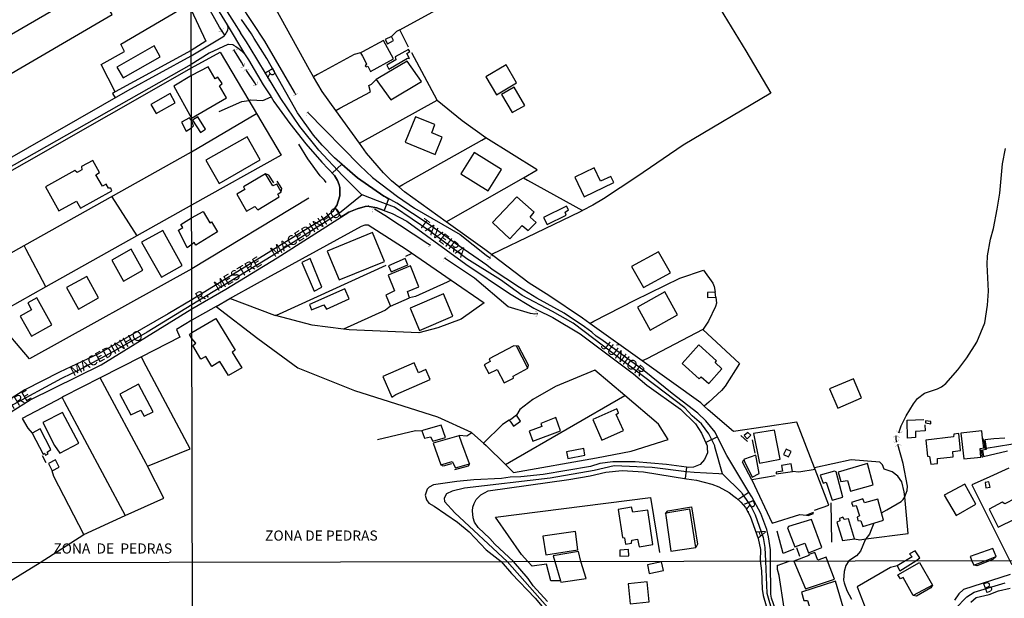
# Model space of a CAD drawing. Units: millimetres. Extents: x -40 to 181006, y 6 to 1671586.
# Drawn here: x 179713 to 179956, y 1669834 to 1669977 of the extents above; entities that cross this region are included whole.
import ezdxf
from ezdxf.enums import TextEntityAlignment as Align

# ---------------------------------------------------------------- set-up
doc = ezdxf.new("R2010")
doc.units = ezdxf.units.MM
doc.header["$LTSCALE"] = 10
doc.header["$MEASUREMENT"] = 0
for name, color, linetype in [('V-BUEIRO', 5, 'Continuous'), ('V-EDIFICACAO', 5, 'Continuous'), ('V-LOTE', 1, 'Continuous'), ('V-NOME_DOS_LOGRADOUROS', 7, 'Continuous'), ('V-QUADRA', 2, 'Continuous'), ('V-REFERENCIA', 40, 'Continuous'), ('V-TALVEGUE', 7, 'Continuous'), ('V-TESTADA', 5, 'Continuous'), ('V-VALETA', 6, 'Continuous')]:
    doc.layers.add(name, color=color, linetype=linetype)
for name, color, linetype, plot in [('V-CRUZAMENTO', 1, 'Continuous', False), ('V-EIXO_DE_LOGRADOURO', 3, 'Continuous', False), ('X-LIMITE_1000', 7, 'Continuous', False)]:
    doc.layers.add(name, color=color, linetype=linetype, plot=plot)
doc.styles.get("Standard").update_dxf_attribs({"font": 'ARIAL.TTF'})

# ---------------------------------------------------------------- blocks, each defined once
blk = doc.blocks.new('305')
at = {"color": 0, "linetype": 'ByBlock', "lineweight": -2, "const_width": 0.05}
blk.add_lwpolyline([(0.73, 0.39, 0.60863), (-0.73, 0.38)], format="xyb", dxfattribs=at)

msp = doc.modelspace()

# ---------------------------------------------------------------- linework, layer by layer
at = {"layer": 'V-CRUZAMENTO'}
for points in [[(179789.87397, 1669938.69106), (179792.22619, 1669940.89934), (179794.89, 1669938.57), (179794.89, 1669938.57), (179796.09, 1669937.52), (179802.61, 1669933.01), (179802.61, 1669933.01), (179802.81, 1669932.87), (179803.76065, 1669932.34971), (179802.67091, 1669929.41846), (179800.86, 1669930.07), (179799, 1669930.46), (179799, 1669930.46), (179798.86, 1669930.48), (179798.76, 1669930.5), (179798.03, 1669930.4), (179796.05, 1669929.87), (179796.05, 1669929.87), (179793.95, 1669929.06), (179793.04, 1669928.48), (179793.04, 1669928.48), (179792.07522, 1669927.86532), (179790.62, 1669930.15), (179790.62, 1669930.15), (179790.97, 1669930.66), (179791.76, 1669933.09), (179791.76, 1669935.13), (179791.54, 1669935.81), (179791.54, 1669935.81), (179791.2, 1669936.88), (179790.43, 1669938.11), (179789.87956, 1669938.69632)], [(179885.26, 1669861.23), (179887.82, 1669859.84), (179889, 1669859), (179889, 1669859), (179889.7, 1669858.5), (179890.02702, 1669858.17927), (179892.73, 1669859.99), (179892.73, 1669859.99), (179887.24, 1669868.97), (179886.03, 1669871.42), (179886.03, 1669871.42), (179884.95474, 1669873.60291), (179882.05394, 1669872.19588), (179882.42, 1669871.41), (179882.44, 1669870.91), (179882.44, 1669870.91), (179882.49, 1669869.63), (179881.77, 1669868.01), (179880.66, 1669866.79), (179879.08, 1669866.09), (179877.8, 1669866.05), (179877.29, 1669866.12), (179876.95905, 1669863.32681), (179877.32, 1669863.27), (179879.76, 1669862.89), (179883.54, 1669861.94)]]:
    msp.add_lwpolyline(points, close=True, dxfattribs=at)
at = {"layer": 'V-EDIFICACAO'}
for points in [[(179699.53, 1669972.32), (179690.57, 1669967.04), (179697.27, 1669955.53), (179735.57, 1669977.84), (179731.26, 1669984.91), (179702.37, 1669968.08), (179699.53, 1669972.32)], [(179796.85, 1669968.33), (179797.31, 1669967.49), (179798.34, 1669965.61), (179798.01, 1669965.13), (179798.23, 1669964.89), (179798.64, 1669965.03), (179799.34, 1669963.78), (179804.95, 1669966.89), (179802.49, 1669971.37), (179797.31, 1669968.58), (179796.85, 1669968.33)], [(179802.95, 1669971.62), (179803.49, 1669970.61), (179804.99, 1669971.42), (179804.52, 1669972.35), (179802.95, 1669971.62)], [(179736.69, 1669964.83), (179738.28, 1669962.16), (179747.41, 1669967.33), (179745.86, 1669970.07), (179736.69, 1669964.83)], [(179805.36, 1669967.35), (179805.56, 1669966.6), (179803.3, 1669965.34), (179803.86, 1669964.29), (179808.41, 1669967.01), (179808.91, 1669966.96), (179808.24, 1669968.2), (179809, 1669968.7), (179808.72, 1669969.14), (179805.36, 1669967.35)], [(179800.69, 1669961.78), (179801.52, 1669960.63), (179804.33, 1669956.74), (179811.9, 1669961.28), (179808.36, 1669966.29), (179801.52, 1669962.27), (179800.69, 1669961.78)], [(179755.1, 1669952.26), (179763.74, 1669957.21), (179762.01, 1669960.17), (179762.7, 1669960.76), (179761.65, 1669962.34), (179760.94, 1669961.97), (179759.21, 1669964.92), (179755.08, 1669962.79), (179750.78, 1669960.16), (179755.1, 1669952.26)], [(179827.74, 1669962.44), (179830.4, 1669957.98), (179835.36, 1669960.93), (179832.76, 1669965.35), (179827.74, 1669962.44)], [(179745.11, 1669955.6), (179746.38, 1669953.4), (179751.05, 1669956.05), (179749.85, 1669958.28), (179745.11, 1669955.6)], [(179834.78, 1669959.84), (179831.66, 1669958.1), (179834.31, 1669953.59), (179837.41, 1669955.36), (179834.78, 1669959.84)], [(179755.1, 1669949.86), (179755.65, 1669950.34), (179755.1, 1669951.69), (179754.63, 1669952.31), (179752.62, 1669951.25), (179753.79, 1669949.05), (179755.1, 1669949.86)], [(179756.7, 1669952.6), (179755.39, 1669951.76), (179757.3, 1669948.68), (179758.58, 1669949.51), (179756.7, 1669952.6)], [(179810.38, 1669952.59), (179807.86, 1669946.28), (179815.26, 1669943.26), (179817.02, 1669947.57), (179814.47, 1669948.59), (179815.17, 1669950.67), (179810.38, 1669952.59)], [(179758.68, 1669941.87), (179761.97, 1669936.1), (179772.1, 1669941.91), (179768.83, 1669947.65), (179758.68, 1669941.87)], [(179824.92, 1669943.74), (179821.64, 1669938.51), (179828.34, 1669934.31), (179831.65, 1669939.56), (179824.92, 1669943.74)], [(179726.32, 1669939.3), (179719.07, 1669935.29), (179722.4, 1669929.37), (179726.75, 1669931.78), (179727.73, 1669930), (179735.48, 1669934.27), (179735.19, 1669935), (179734.64, 1669934.94), (179734.04, 1669935.95), (179733.14, 1669935.49), (179731.5, 1669938.21), (179732.38, 1669938.85), (179730.72, 1669941.78), (179727.99, 1669940.29), (179728.05, 1669939.45), (179726.92, 1669938.85), (179726.32, 1669939.3)], [(179849.71, 1669937.66), (179852.02, 1669932.81), (179859.34, 1669936.37), (179858.6, 1669937.84), (179856.08, 1669936.66), (179854.5, 1669939.97), (179849.71, 1669937.66)], [(179767.93, 1669935.32), (179768.31, 1669934.64), (179766.27, 1669933.44), (179768.73, 1669929.27), (179770.77, 1669930.46), (179771.49, 1669929.61), (179776.8, 1669932.82), (179776.42, 1669933.48), (179777.26, 1669934.04), (179776.15, 1669935.93), (179775.19, 1669935.54), (179773.37, 1669938.52), (179767.93, 1669935.32)], [(179829.4, 1669926.52), (179833.68, 1669922.45), (179836.78, 1669925.77), (179838.26, 1669924.5), (179840.18, 1669926.47), (179838.7, 1669927.8), (179839.71, 1669929), (179835.41, 1669932.85), (179829.4, 1669926.52)], [(179755.14, 1669927.61), (179757.96, 1669929.21), (179759.63, 1669926.37), (179760.04, 1669926.63), (179761.51, 1669924.16), (179756.21, 1669920.9), (179755.77, 1669921.52), (179755.16, 1669921.06), (179754.03, 1669920.24), (179751.9, 1669924.57), (179752.97, 1669925.23), (179752.49, 1669925.96), (179755.14, 1669927.61)], [(179842.03, 1669927.71), (179842.91, 1669926.03), (179847.6, 1669928.33), (179847.36, 1669929.07), (179848.2, 1669929.59), (179847.7, 1669930.5), (179842.03, 1669927.71)], [(179742.81, 1669921.62), (179747.72, 1669912.99), (179752.8, 1669915.88), (179748.08, 1669924.49), (179742.81, 1669921.62)], [(179788.62, 1669919.4), (179791.54, 1669912.31), (179802.73, 1669916.9), (179799.82, 1669924.02), (179788.62, 1669919.4)], [(179740.22, 1669919.95), (179735.41, 1669917.22), (179738.31, 1669912.01), (179743.14, 1669914.7), (179740.22, 1669919.95)], [(179784.38, 1669917.57), (179782.35, 1669916.66), (179785.37, 1669909.57), (179787.33, 1669910.5), (179784.38, 1669917.57)], [(179803.76, 1669915.76), (179804.39, 1669914.34), (179808.53, 1669916.06), (179807.86, 1669917.61), (179803.76, 1669915.76)], [(179863.78, 1669915.63), (179866.71, 1669910.46), (179873.33, 1669914.06), (179870.42, 1669919.28), (179863.78, 1669915.63)], [(179803.68, 1669913.47), (179805.25, 1669909.62), (179803.12, 1669908.53), (179804.28, 1669905.85), (179808.94, 1669907.94), (179808.48, 1669909.46), (179811.22, 1669910.63), (179809.17, 1669915.77), (179803.68, 1669913.47)], [(179724.26, 1669910.43), (179727.18, 1669905.12), (179732.17, 1669907.89), (179729.31, 1669913.2), (179724.26, 1669910.43)], [(179784.21, 1669906.22), (179784.75, 1669904.98), (179787.75, 1669906.19), (179788.43, 1669905.13), (179794.06, 1669907.69), (179792.93, 1669910.15), (179784.21, 1669906.22)], [(179716.92, 1669907.91), (179714.74, 1669906.71), (179715.62, 1669904.92), (179712.82, 1669903.34), (179715.59, 1669898.44), (179720.64, 1669901.26), (179716.92, 1669907.91)], [(179809.1, 1669905.32), (179811.39, 1669899.84), (179819.67, 1669903.39), (179817.31, 1669908.87), (179809.1, 1669905.32)], [(179865.19, 1669905.62), (179868.32, 1669899.92), (179875.08, 1669903.73), (179871.95, 1669909.38), (179865.19, 1669905.62)], [(179882.51, 1669909.23), (179882.53, 1669907.96), (179884.52, 1669908.03), (179884.39, 1669909.29), (179882.51, 1669909.23)], [(179755.2, 1669899.37), (179761.09, 1669902.8), (179765.89, 1669894.96), (179765.19, 1669894.52), (179767.56, 1669890.64), (179764.26, 1669888.75), (179762.09, 1669892.19), (179760.13, 1669891), (179758.65, 1669893.39), (179757.43, 1669892.76), (179755.43, 1669896.18), (179756.2, 1669896.75), (179755.2, 1669897.85), (179754.66, 1669898.87), (179755.2, 1669899.37)], [(179834.73, 1669896.07), (179834.56, 1669895.98), (179828.62, 1669892.87), (179828.84, 1669892.22), (179827.35, 1669891.41), (179828.52, 1669889.22), (179830.59, 1669890.22), (179832.3, 1669886.96), (179834.57, 1669888.11), (179834.51, 1669888.61), (179838.14, 1669890.55), (179835.36, 1669895.98), (179834.73, 1669896.07)], [(179880.34, 1669896.33), (179876.24, 1669891.68), (179880.43, 1669887.94), (179880.95, 1669888.44), (179882.87, 1669886.74), (179886.08, 1669890.4), (179884.39, 1669891.94), (179884.72, 1669892.34), (179880.34, 1669896.33)], [(179802.31, 1669888.52), (179804.55, 1669883.37), (179805.53, 1669884.05), (179814.04, 1669887.72), (179812.96, 1669890.19), (179811.19, 1669889.43), (179810.11, 1669891.85), (179802.31, 1669888.52)], [(179912.63, 1669885.43), (179914.67, 1669880.69), (179920.51, 1669883.21), (179918.55, 1669887.95), (179912.63, 1669885.43)], [(179737.41, 1669884.16), (179740.1, 1669879.02), (179742.6, 1669880.18), (179743.42, 1669878.7), (179745.64, 1669879.8), (179742.07, 1669886.6), (179737.41, 1669884.16)], [(179854.23, 1669877.88), (179856.41, 1669872.79), (179861.73, 1669875.13), (179859.94, 1669879.13), (179860.53, 1669879.51), (179860.14, 1669880.51), (179854.23, 1669877.88)], [(179718.39, 1669877.17), (179721.33, 1669871.44), (179722.65, 1669869.55), (179727.32, 1669872.02), (179723.31, 1669879.65), (179718.39, 1669877.17)], [(179833.58, 1669877.68), (179833.91, 1669877.22), (179834.61, 1669876.25), (179836.3, 1669877.44), (179835.32, 1669878.92), (179833.91, 1669877.92), (179833.58, 1669877.68)], [(179841.39, 1669876.91), (179841.62, 1669876.17), (179838.51, 1669875.04), (179839.4, 1669872.5), (179846.23, 1669875.1), (179845.03, 1669878.37), (179841.39, 1669876.91)], [(179717.73, 1669875.58), (179715.8, 1669874.49), (179718.5, 1669869.34), (179718.85, 1669869.55), (179719.11, 1669869.1), (179719.73, 1669869.42), (179719.48, 1669869.86), (179720.43, 1669870.5), (179717.73, 1669875.58)], [(179811.96, 1669875.12), (179812.23, 1669874.4), (179812.66, 1669873.26), (179814.15, 1669873.64), (179814.7, 1669872.54), (179817.8, 1669873.45), (179816.76, 1669876.49), (179812.4, 1669875.25), (179811.96, 1669875.12)], [(179936.35, 1669877.56), (179936.29, 1669877.03), (179937.65, 1669876.83), (179937.65, 1669877.43), (179936.35, 1669877.56)], [(179821.17, 1669873.9), (179821.11, 1669873.88), (179814.75, 1669872.04), (179816.66, 1669866.69), (179819.5, 1669867.54), (179820.25, 1669865.93), (179823.72, 1669866.97), (179821.85, 1669872.05), (179821.17, 1669873.9)], [(179892.46, 1669874.7), (179891.55, 1669873.94), (179892.29, 1669873.14), (179893.21, 1669873.99), (179892.46, 1669874.7)], [(179893.86, 1669874.39), (179895.32, 1669867.08), (179900.42, 1669868.11), (179899.05, 1669875.23), (179893.86, 1669874.39)], [(179936.43, 1669872.77), (179936.81, 1669868.84), (179937.32, 1669868.72), (179937.61, 1669866.87), (179939.27, 1669867.06), (179939.28, 1669868.26), (179943.13, 1669868.7), (179943.07, 1669869.96), (179944.95, 1669870.23), (179944.51, 1669874.45), (179943.28, 1669874.28), (179943.22, 1669873.61), (179936.43, 1669872.77)], [(179950.43, 1669873.27), (179950.21, 1669875.08), (179945.06, 1669874.53), (179945.77, 1669868.14), (179950.01, 1669868.59), (179949.82, 1669870.73), (179950.71, 1669870.92), (179950.43, 1669873.27)], [(179847.68, 1669869.92), (179848, 1669868.27), (179852.2, 1669869.06), (179851.95, 1669870.69), (179847.68, 1669869.92)], [(179891.43, 1669868.04), (179891.66, 1669867.56), (179893.53, 1669863.67), (179895.26, 1669864.52), (179894.4, 1669869.09), (179891.66, 1669868.12), (179891.43, 1669868.04)], [(179901.89, 1669870.57), (179901.24, 1669869.24), (179902.5, 1669868.66), (179903.15, 1669870), (179901.89, 1669870.57)], [(179719.8, 1669867.06), (179720.73, 1669865.21), (179722.47, 1669866.13), (179721.56, 1669867.91), (179719.8, 1669867.06)], [(179900.78, 1669866.55), (179901.01, 1669865.15), (179899.46, 1669864.85), (179899.49, 1669864.46), (179903.47, 1669865.09), (179903.14, 1669866.91), (179900.78, 1669866.55)], [(179914.75, 1669864.87), (179915.42, 1669862.58), (179917.08, 1669862.84), (179917.84, 1669860.21), (179923.4, 1669861.8), (179921.98, 1669867.01), (179914.75, 1669864.87)], [(179913.83, 1669865.14), (179910.32, 1669864.11), (179911.09, 1669862.17), (179911.82, 1669862.42), (179913.3, 1669857.95), (179915.94, 1669858.73), (179914.24, 1669864.95), (179913.83, 1669865.14)], [(179940.95, 1669859.2), (179943.85, 1669854.2), (179948.75, 1669857.02), (179946.01, 1669861.93), (179940.95, 1669859.2)], [(179951.02, 1669862.38), (179951.23, 1669861.03), (179952.25, 1669861.16), (179951.95, 1669862.51), (179951.02, 1669862.38)], [(179864.08, 1669855.05), (179863.76, 1669856.24), (179860.41, 1669855.66), (179861.48, 1669848.75), (179861.98, 1669848.72), (179862.26, 1669847.16), (179863.75, 1669847.37), (179863.8, 1669848.11), (179865.25, 1669848.34), (179865.66, 1669846.47), (179869.02, 1669847.05), (179867.78, 1669855.51), (179864.08, 1669855.05)], [(179923.53, 1669852.3), (179925.97, 1669853.01), (179925.47, 1669854.87), (179924.56, 1669858.23), (179921.28, 1669857.36), (179920.88, 1669858.28), (179918.09, 1669857.43), (179918.37, 1669856.46), (179919.23, 1669856.66), (179920, 1669854.08), (179919.49, 1669853.77), (179919.62, 1669852.99), (179920.37, 1669852.92), (179920.82, 1669851.51)], [(179955.25, 1669857.46), (179952, 1669855.78), (179954.26, 1669851.3), (179958.46, 1669853.35), (179958.63, 1669853.88), (179960.27, 1669854.75), (179958.46, 1669858.36), (179955.89, 1669857.1), (179955.25, 1669857.46)], [(179872.1, 1669854.72), (179872.18, 1669854.19), (179873.49, 1669845.41), (179879.64, 1669846.32), (179878.18, 1669855.72), (179872.7, 1669854.82), (179872.1, 1669854.72)], [(179906.91, 1669854.3), (179907.33, 1669854.23), (179908.66, 1669854.71), (179908.61, 1669854.95), (179907.33, 1669854.46), (179906.91, 1669854.3)], [(179916.26, 1669853.21), (179915.95, 1669853.8), (179915.09, 1669853.49), (179915.18, 1669852.89), (179914.42, 1669852.58), (179915.79, 1669848.01), (179918.76, 1669848.41), (179917.35, 1669853.35), (179916.26, 1669853.21)], [(179902.49, 1669851.5), (179902.26, 1669851.15), (179904.05, 1669846.43), (179906.55, 1669847.36), (179907.46, 1669845.02), (179910.74, 1669846.34), (179908.17, 1669853.19), (179902.49, 1669851.5)], [(179841.86, 1669849.07), (179842.63, 1669844.47), (179850.52, 1669845.76), (179849.91, 1669850.24), (179841.86, 1669849.07)], [(179846.24, 1669838.05), (179846.32, 1669837.77), (179852.55, 1669838.64), (179851.25, 1669842.87), (179850.64, 1669845.33), (179844.44, 1669844.25), (179844.8, 1669842.86), (179846.24, 1669838.05)], [(179860.84, 1669845.67), (179860.89, 1669844.15), (179863.12, 1669844.21), (179862.99, 1669845.82), (179860.84, 1669845.67)], [(179912.16, 1669842.98), (179911.78, 1669843.91), (179909.7, 1669843.21), (179908.96, 1669845.03), (179907.49, 1669844.57), (179907.54, 1669844.36), (179903.78, 1669842.97), (179906.68, 1669836.11), (179913.86, 1669838.53), (179912.16, 1669842.98)], [(179933.97, 1669843.02), (179934.91, 1669843.75), (179933.73, 1669845.5), (179932.39, 1669844.72), (179933, 1669843.97), (179931.35, 1669843.02), (179929.31, 1669841.78), (179930.02, 1669840.52), (179933.97, 1669843.02)], [(179951.05, 1669843.05), (179953.77, 1669844.07), (179952.95, 1669846.09), (179947.38, 1669844.11), (179947.78, 1669843.05), (179948.22, 1669841.97), (179951.05, 1669843.05)], [(179867.72, 1669842.03), (179868.1, 1669839.86), (179871.63, 1669840.63), (179871.12, 1669842.75), (179867.72, 1669842.03)], [(179934.82, 1669842.62), (179938.05, 1669837.05), (179933.3, 1669834.49), (179930.83, 1669838.92), (179930.13, 1669838.55), (179929.47, 1669839.59), (179934.82, 1669842.62)], [(179862.91, 1669837.35), (179863.42, 1669832.41), (179868.14, 1669832.92), (179867.59, 1669837.86), (179862.91, 1669837.35)], [(179905.69, 1669835.32), (179906.28, 1669833.24), (179907.21, 1669833.2), (179909.1, 1669827.03), (179916.69, 1669829.39), (179914.06, 1669837.97), (179905.69, 1669835.32)]]:
    msp.add_lwpolyline(points, close=True, dxfattribs=at)
at = {"layer": 'V-EIXO_DE_LOGRADOURO'}
for points in [[(179716.19, 1670060.33), (179718.14, 1670057.01), (179719.75, 1670054.28), (179737.38, 1670024.96), (179755.02, 1669993.79), (179758.58, 1669987.53), (179762, 1669981.53), (179765.64, 1669975.79), (179767.22, 1669973.31)], [(179797.21, 1669933.28), (179797.15, 1669933.3), (179793.26, 1669937.22), (179792.4, 1669938.09), (179786.57, 1669944.3), (179781.82, 1669950.14), (179777.2, 1669957.08), (179769.6, 1669969.55), (179768.66, 1669971.03), (179767.22, 1669973.31)], [(179797.21, 1669933.28), (179792.07, 1669929.15), (179791.96, 1669929.06), (179774.8, 1669918.13), (179755.18, 1669906.19), (179744.16, 1669899.46), (179735.7, 1669894.61), (179727.79, 1669890.3), (179723.01, 1669888.01), (179710.23, 1669881.11), (179703.37, 1669876.6), (179695.32, 1669870.15), (179689.22, 1669865.85), (179677.18, 1669860.17)], [(179886.27, 1669864.4), (179886.18, 1669864.49), (179884.33, 1669871.18), (179884.28, 1669871.37), (179882.82, 1669874.38), (179881.05, 1669876.78), (179878.71, 1669878.8), (179876.93, 1669880.77), (179849.32, 1669901.66), (179844.25, 1669904.55), (179836.72, 1669908.48), (179831.4, 1669912.35), (179823.1, 1669917.51), (179813.99, 1669924.33), (179805.25, 1669930.29), (179801, 1669931.87), (179797.21, 1669933.28)], [(179968.81, 1669872.12), (179964.95, 1669872.49), (179964.18, 1669872.43), (179961.08, 1669872.18), (179957.35, 1669871.75), (179951.27, 1669870.7)], [(179886.27, 1669864.4), (179885.27, 1669864.45), (179879.25, 1669864.78), (179877.3, 1669865.01), (179868.86, 1669866.01), (179859.42, 1669866.43), (179854.55, 1669865.33), (179843.66, 1669863.42), (179822.51, 1669860.97), (179819.47, 1669860.17), (179818.08, 1669859.55), (179817.51, 1669858.51), (179817.57, 1669857.65), (179820.1, 1669854.89), (179833.03, 1669842.84), (179849.87, 1669823.83), (179854.43, 1669818.39), (179856.66, 1669815.22), (179857.89, 1669812.82), (179858.76, 1669809.67), (179858.66, 1669805.67)], [(179886.27, 1669864.4), (179890.86, 1669859.91), (179891.1, 1669859.56), (179893.17, 1669856.47), (179894.28, 1669854.38), (179896.24, 1669848.73), (179896.68, 1669846.3), (179896.81, 1669842.96), (179897.15, 1669835.02), (179899.75, 1669825.9)], [(179943.62, 1669831.14), (179946.51, 1669834.17), (179948.33, 1669835.32), (179956.02, 1669837.62)]]:
    msp.add_lwpolyline(points, dxfattribs=at)
at = {"layer": 'V-LOTE'}
for points in [[(179806.54, 1669974.03), (179839.38, 1669992.06), (179857.51, 1670003.03), (179866.13, 1670009.41)], [(179785.23, 1669962.45), (179784.24, 1669964.12), (179769.84, 1669990.27), (179765.41, 1669997.81)], [(179736.29, 1669958.7), (179732.82, 1669965.51), (179738.57, 1669968.66), (179737.65, 1669970.53), (179754.37, 1669980.31)], [(179754.37, 1669980.31), (179755.05, 1669978.95), (179758.67, 1669971.26), (179755.07, 1669968.95), (179736.29, 1669958.7)], [(179885.62, 1669979.17), (179891.96, 1669968.82), (179898.1, 1669958.39), (179876.46, 1669945.54), (179865.06, 1669937.75), (179856.83, 1669932.32), (179854.19, 1669930.78), (179851.63, 1669929.41)], [(179806.54, 1669974.03), (179805.72, 1669973.59), (179804.52, 1669972.35)], [(179808.71, 1669969.71), (179806.54, 1669974.03)], [(179659.15, 1669910.01), (179660.15, 1669910.58), (179694.06, 1669929.86), (179755.08, 1669964.67), (179762.19, 1669968.48), (179769.23, 1669956.63)], [(179796.85, 1669968.33), (179795.31, 1669967.91), (179786.23, 1669962.99), (179785.23, 1669962.45)], [(179815.79, 1669956.64), (179809.52, 1669968.37)], [(179790.75, 1669954.14), (179787.38, 1669958.82), (179785.23, 1669962.45)], [(179790.75, 1669954.14), (179791.75, 1669954.67), (179799.33, 1669958.73), (179798.93, 1669960.26), (179799.52, 1669960.65), (179800.69, 1669961.78)], [(179736.29, 1669958.7), (179735.59, 1669958.32), (179736.24, 1669957.24)], [(179769.23, 1669956.63), (179771.14, 1669953.42)], [(179796.56, 1669946.06), (179815.79, 1669956.64)], [(179827.78, 1669947.37), (179827.75, 1669947.39), (179821.91, 1669951.58), (179815.8, 1669956.62), (179815.79, 1669956.64)], [(179713.78, 1669920.8), (179755.11, 1669943.9), (179771.14, 1669953.42)], [(179771.14, 1669953.42), (179777.27, 1669943.11), (179755.14, 1669930.75), (179741.62, 1669923.18)], [(179796.56, 1669946.06), (179790.75, 1669954.14)], [(179806.26, 1669935.29), (179804.53, 1669936.77), (179802.51, 1669938.74), (179798.35, 1669943.58), (179796.56, 1669946.06)], [(179806.26, 1669935.29), (179807.26, 1669935.85), (179826.78, 1669946.81), (179827.78, 1669947.37)], [(179837.07, 1669937.51), (179840.46, 1669939.45), (179827.78, 1669947.37)], [(179818.02, 1669926.62), (179837.07, 1669937.51)], [(179837.07, 1669937.51), (179838.07, 1669936.95), (179851.63, 1669929.41)], [(179818.02, 1669926.62), (179807.69, 1669934.06), (179806.26, 1669935.29)], [(179784.07, 1669932.47), (179755.17, 1669915.06), (179715.15, 1669892.87), (179707.21, 1669902.07), (179706.2, 1669903.37)], [(179735.47, 1669932.86), (179741.62, 1669923.18)], [(179851.63, 1669929.41), (179851.06, 1669929.11), (179829.21, 1669918.57), (179829.47, 1669918.32)], [(179829.47, 1669918.32), (179827.5, 1669919.8), (179818.02, 1669926.62)], [(179764.55, 1669907.7), (179771.4, 1669911.56), (179797.11, 1669925.62), (179797.99, 1669925.92), (179798.77, 1669925.9), (179808.14, 1669919.95), (179819.26, 1669912.27)], [(179741.62, 1669923.18), (179719.17, 1669910.63)], [(179699.53, 1669912.84), (179713.78, 1669920.8)], [(179719.17, 1669910.63), (179714.31, 1669919.8), (179713.78, 1669920.8)], [(179808.05, 1669918.17), (179809.58, 1669918.92)], [(179853.45, 1669901.61), (179851.65, 1669902.89), (179843.31, 1669908.51), (179838.5, 1669911.54), (179829.47, 1669918.32)], [(179775.82, 1669903.53), (179776.83, 1669903.99), (179803.18, 1669915.99)], [(179853.45, 1669901.61), (179854.45, 1669902.12), (179864.55, 1669907.32), (179875.68, 1669912.79), (179881.51, 1669914.71), (179883.79, 1669911.52), (179884.12, 1669910.73), (179884.39, 1669909.29)], [(179819.26, 1669912.27), (179827.33, 1669906.68), (179821.68, 1669902.68), (179815.92, 1669900.49), (179811.25, 1669899.24), (179794.08, 1669899.99), (179792.66, 1669900.17)], [(179819.26, 1669912.27), (179818.22, 1669911.8), (179810.41, 1669908.24), (179808.94, 1669907.94)], [(179719.17, 1669910.63), (179706.2, 1669903.37)], [(179761.18, 1669905.8), (179764.55, 1669907.7)], [(179775.82, 1669903.53), (179775.66, 1669903.57), (179764.55, 1669907.7)], [(179884.52, 1669908.03), (179884.69, 1669906.56), (179884.47, 1669905.79), (179882.75, 1669902.18), (179881.41, 1669900.14), (179881.39, 1669900.13)], [(179761.18, 1669905.8), (179755.19, 1669902.42), (179751.43, 1669900.11), (179752.22, 1669898.16), (179742.74, 1669893.32)], [(179761.18, 1669905.8), (179771.51, 1669897.9), (179781.33, 1669890.64), (179795.36, 1669885.03), (179815.86, 1669878.53), (179824.17, 1669874.76), (179824.35, 1669874.6)], [(179804.28, 1669905.85), (179803, 1669904.87), (179792.66, 1669900.17)], [(179792.66, 1669900.17), (179784.94, 1669901.16), (179775.82, 1669903.53)], [(179866.41, 1669892.32), (179853.45, 1669901.61)], [(179881.39, 1669900.13), (179867.5, 1669892.89), (179866.41, 1669892.32)], [(179881.39, 1669900.13), (179890.43, 1669891.69), (179886.84, 1669886.08), (179885.93, 1669885.07), (179882.83, 1669882.2), (179881.69, 1669881.15)], [(179742.74, 1669893.32), (179732.6, 1669888.17)], [(179744.22, 1669866.38), (179754.8, 1669870.67), (179743.28, 1669892.3), (179742.74, 1669893.32)], [(179881.69, 1669881.15), (179880.83, 1669882), (179866.41, 1669892.32)], [(179732.6, 1669888.17), (179723.55, 1669883.55), (179723.16, 1669883.34)], [(179744.22, 1669866.38), (179743.9, 1669867.01), (179733.16, 1669887.11), (179732.6, 1669888.17)], [(179862.08, 1669883.77), (179854.7, 1669890.03), (179844.94, 1669886.02), (179839.38, 1669882.81), (179836.19, 1669880.34), (179835.32, 1669878.92)], [(179723.16, 1669883.34), (179713.35, 1669878.16), (179714.71, 1669875.72), (179715.8, 1669874.49)], [(179723.16, 1669883.34), (179723.69, 1669882.34), (179738.71, 1669854.16)], [(179832.62, 1669866.79), (179834.61, 1669864.83), (179855.07, 1669868.4), (179863.64, 1669870.09), (179872.75, 1669872.91), (179870.4, 1669876.71), (179862.08, 1669883.77)], [(179832.62, 1669866.79), (179833.62, 1669867.37), (179862.08, 1669883.77)], [(179908.94, 1669865.92), (179904.57, 1669877.24), (179888.93, 1669874.91), (179882.7, 1669880.28), (179881.69, 1669881.15)], [(179833.58, 1669877.68), (179831.91, 1669876.69), (179827.2, 1669872.05)], [(179936.17, 1669876.59), (179936.2, 1669875.11), (179933.86, 1669874.93), (179933.89, 1669873.44), (179931.85, 1669873.25), (179931.81, 1669877.69), (179935.91, 1669877.86)], [(179801.04, 1669872.97), (179810.4, 1669875.17), (179811.96, 1669875.12)], [(179824.35, 1669874.6), (179823.11, 1669873.74), (179821.17, 1669873.9)], [(179824.35, 1669874.6), (179827.2, 1669872.05)], [(179827.2, 1669872.05), (179827.83, 1669871.49), (179832.62, 1669866.79)], [(179719.24, 1669867.19), (179718.32, 1669868.9)], [(179738.71, 1669854.16), (179748.28, 1669858.51), (179744.22, 1669866.38)], [(179931.19, 1669858.82), (179931.08, 1669860.02), (179930.44, 1669862.51), (179929.52, 1669863.94), (179928.05, 1669864.96), (179926.15, 1669865.62), (179925.69, 1669866.69), (179925.02, 1669867.37), (179917.98, 1669867.9), (179908.94, 1669865.92)], [(179909.09, 1669865.54), (179908.94, 1669865.92)], [(179956.92, 1669865.89), (179956.89, 1669865.88), (179951.3, 1669863.36), (179947.74, 1669861.79), (179957.59, 1669842.15), (179969.59, 1669845.4)], [(179728.54, 1669849.53), (179721.13, 1669863.79), (179720.73, 1669865.21)], [(179899.2, 1669863.96), (179893.47, 1669863.01)], [(179909.09, 1669865.54), (179905.06, 1669864.9), (179903.47, 1669865.09)], [(179908.88, 1669855.53), (179912.49, 1669856.77), (179909.09, 1669865.54)], [(179893.47, 1669863.01), (179898.47, 1669852.28), (179905.33, 1669854.44), (179906.91, 1669854.3)], [(179846.24, 1669838.05), (179844.82, 1669838.06), (179843.79, 1669838.08), (179842.79, 1669842.17), (179839.22, 1669841.73), (179838.18, 1669842.85), (179836.57, 1669844.56), (179830.18, 1669853.81), (179868.45, 1669858.63), (179870.64, 1669845.03)], [(179921.59, 1669848.42), (179932.06, 1669849.74), (179931.19, 1669858.82)], [(179912.96, 1669857.3), (179913.12, 1669847.65)], [(179728.54, 1669849.53), (179738.71, 1669854.16)], [(179707.83, 1669836.52), (179717.77, 1669842.63), (179728.54, 1669849.53)], [(179903.85, 1669845.89), (179901.17, 1669844.79), (179899.66, 1669850.31)], [(179918.76, 1669848.41), (179920.1, 1669848.23), (179921.59, 1669848.42)], [(179905.32, 1669844.08), (179904.58, 1669846.19)], [(179901.43, 1669831.37), (179900.16, 1669839.39), (179899.76, 1669840.86), (179899.8, 1669841.9)], [(179899.8, 1669841.9), (179899.96, 1669841.96)], [(179899.8, 1669841.9), (179899.8, 1669841.96), (179899.96, 1669841.96)], [(179899.96, 1669841.96), (179902.65, 1669842.97)], [(179929.31, 1669841.78), (179927.69, 1669841.38), (179919.46, 1669836.59), (179923.5, 1669826.22), (179922.36, 1669824.49), (179920.8, 1669823.48), (179916.31, 1669821.77), (179911.44, 1669820.51), (179908.65, 1669819.98), (179907.45, 1669819.92), (179905.52, 1669820.11), (179904.58, 1669820.69), (179904.19, 1669821.16), (179902.78, 1669824.68), (179901.85, 1669828.73), (179901.43, 1669831.37)]]:
    msp.add_lwpolyline(points, dxfattribs=at)
at = {"layer": 'V-QUADRA'}
for points in [[(179761.32, 1669979.54), (179763.92, 1669975.28), (179768.19, 1669968.07), (179769.15, 1669966.64), (179772.82, 1669960.47), (179774.76, 1669957.49), (179775.48, 1669956.38), (179779.38, 1669950.92), (179783.31, 1669945.93), (179787.32, 1669941.36), (179790.43, 1669938.11), (179791.2, 1669936.88), (179791.54, 1669935.81), (179791.76, 1669935.13), (179791.76, 1669933.09), (179790.97, 1669930.66), (179790.62, 1669930.15), (179789.99, 1669929.23), (179788.2, 1669927.75), (179755.18, 1669907.43), (179749.37, 1669903.92), (179732.35, 1669894.13), (179722.53, 1669889.56), (179714, 1669885.24), (179707.6, 1669881.25)], [(179899.35, 1669830.8), (179898.27, 1669833.84), (179898.13, 1669834.8), (179898.06, 1669842.96), (179898.06, 1669845.7), (179897.57, 1669848.93), (179897.12, 1669850.76), (179895.63, 1669854.68), (179893.45, 1669858.82), (179892.73, 1669859.99), (179887.24, 1669868.97), (179886.03, 1669871.42), (179884.37, 1669874.79), (179882.13, 1669877.55), (179880.12, 1669879.45), (179873.75, 1669884.26), (179866.84, 1669889.89), (179856.41, 1669897.57), (179855, 1669898.45), (179853.93, 1669899.45), (179852.16, 1669900.75), (179847.11, 1669904.14), (179840.35, 1669907.83), (179836.06, 1669910.46), (179829.32, 1669914.92), (179828, 1669916), (179820.27, 1669921.33), (179813.58, 1669926.2), (179805.77, 1669931.25), (179802.81, 1669932.87), (179802.61, 1669933.01), (179796.09, 1669937.52), (179794.89, 1669938.57), (179790.43, 1669942.47), (179787.38, 1669945.58), (179785.27, 1669948.02), (179781.26, 1669953.56), (179773.69, 1669966.96), (179770.58, 1669971.92), (179769.89, 1669973.02), (179767.44, 1669976.6)], [(179709.04, 1669878.78), (179715.28, 1669882.71), (179732.84, 1669891.34), (179755.18, 1669905.22), (179763.57, 1669910.06), (179776.23, 1669917.77), (179793.04, 1669928.48), (179793.95, 1669929.06), (179796.05, 1669929.87), (179798.03, 1669930.4), (179798.76, 1669930.5), (179798.86, 1669930.48), (179799, 1669930.46), (179800.86, 1669930.07), (179804.64, 1669928.71), (179808.29, 1669926.81), (179822.81, 1669916.19), (179833.61, 1669908.96), (179839.62, 1669905.38), (179840.44, 1669904.98), (179840.48, 1669904.96), (179844.33, 1669903.06), (179851.05, 1669899), (179864.25, 1669889.17), (179867.54, 1669886.38), (179875.85, 1669880.4), (179879.52, 1669876.78), (179880.99, 1669874.48), (179882.42, 1669871.41), (179882.44, 1669870.91), (179882.49, 1669869.63), (179881.77, 1669868.01), (179880.66, 1669866.79), (179879.08, 1669866.09), (179877.8, 1669866.05), (179877.29, 1669866.12), (179872.4, 1669866.82), (179864.62, 1669867.46), (179859.16, 1669867.46), (179855.96, 1669866.99), (179853.63, 1669866.26), (179841.9, 1669864.32), (179836.38, 1669863.74), (179833.8, 1669863.64), (179831.66, 1669863.3), (179824.82, 1669862.98), (179820.66, 1669862.58), (179814.88, 1669861.8), (179813.79, 1669861.21), (179813.3, 1669860.69), (179812.83, 1669859.22), (179813.1, 1669858.1), (179813.7, 1669857.23), (179814.99, 1669856.52), (179820.76, 1669852.55), (179823.64, 1669850.14), (179827.89, 1669845.76), (179831.53, 1669842.84), (179834.12, 1669839.87), (179839.99, 1669833.8), (179843.41, 1669829.67)], [(179955.91, 1669873.24), (179953.22, 1669873.13), (179950.97, 1669872.83), (179951.27, 1669870.7), (179951.3, 1669870.47), (179950.38, 1669870.29), (179950.62, 1669868.74), (179956.59, 1669870.19)], [(179842.99, 1669833), (179839.5, 1669836.86), (179838.26, 1669838.63), (179834.63, 1669842.84), (179830, 1669847.13), (179828.76, 1669848.56), (179825.89, 1669851.25), (179825.01, 1669852.59), (179824.62, 1669853.66), (179824.45, 1669855.32), (179824.6, 1669856.22), (179824.9, 1669857.2), (179825.43, 1669858.14), (179826.53, 1669859.31), (179828.32, 1669860.25), (179848.3, 1669863.04), (179853.53, 1669864), (179857.41, 1669864.9), (179861.46, 1669865.26), (179866.71, 1669864.94), (179877.32, 1669863.27), (179879.76, 1669862.89), (179883.54, 1669861.94), (179885.26, 1669861.23), (179887.82, 1669859.84), (179889, 1669859), (179889.7, 1669858.5), (179890.74, 1669857.48), (179891.85, 1669856.2), (179893.05, 1669854.04), (179895.03, 1669848.54), (179895.59, 1669845.85), (179895.53, 1669843.02), (179895.84, 1669840.52), (179895.97, 1669836), (179896.22, 1669834.46), (179898.45, 1669826.83)], [(179957.23, 1669839.64), (179945.73, 1669835.9), (179944.53, 1669834.89), (179943.44, 1669833.34)], [(179947.49, 1669832.83), (179948.86, 1669833.97), (179952.02, 1669834.72), (179954.37, 1669835.59), (179957.24, 1669836.29)]]:
    msp.add_lwpolyline(points, dxfattribs=at)
at = {"layer": 'V-REFERENCIA'}
for points in [[(179763.92, 1669975.28), (179763.98, 1669975.03), (179764.09, 1669974.51), (179763.99, 1669973.83), (179763.35, 1669972.72)], [(179693.72, 1669931.85), (179693.7, 1669931.9), (179693.99, 1669932.83), (179696.14, 1669934.34), (179739.42, 1669959.05), (179755.07, 1669967.65), (179762.88, 1669972.27), (179763.16, 1669972.53), (179763.32, 1669972.67), (179763.35, 1669972.72)], [(179766.17, 1669969.87), (179765.55, 1669970.19), (179765.33, 1669970.3), (179764.29, 1669970.41), (179764.07, 1669970.43), (179759.46, 1669968.28), (179755.07, 1669965.47), (179695.85, 1669932.04), (179694.56, 1669931.54), (179693.85, 1669931.54), (179693.72, 1669931.85)], [(179766.17, 1669969.87), (179766.52, 1669969.6), (179767.36, 1669968.96), (179768.19, 1669968.07)]]:
    msp.add_lwpolyline(points, dxfattribs=at)
at = {"layer": 'V-TALVEGUE'}
for points in [[(179929.71, 1669874.62), (179930.31, 1669876.31), (179931.52, 1669878.76), (179933.34, 1669881.79), (179934.32, 1669883.07), (179936.11, 1669884.35), (179939.29, 1669885.46), (179940.27, 1669885.95), (179941.34, 1669886.8), (179944.3, 1669890.11), (179946.56, 1669893.12), (179948.99, 1669896.93), (179950.95, 1669901.75), (179951.64, 1669906.09), (179951.9, 1669909.52), (179951.51, 1669916.15), (179951.61, 1669918.3), (179952.36, 1669922.34), (179953.09, 1669925.03), (179954.05, 1669929.78), (179954.66, 1669933.69), (179955.35, 1669940.94), (179956.07, 1669944.78)], [(179929.17, 1669872.3), (179929.17, 1669872.38), (179929.11, 1669873.24), (179929.07, 1669873.87)], [(179925.47, 1669854.87), (179926.76, 1669855.62), (179930.31, 1669857.69), (179930.8, 1669858.16), (179931.19, 1669858.82), (179931.34, 1669859.07), (179931.83, 1669860.39), (179931.91, 1669861.47), (179930.78, 1669867.01), (179929.47, 1669871.68)], [(179923.53, 1669852.3), (179922.92, 1669850.68), (179922.52, 1669849.61), (179921.59, 1669848.42), (179921.41, 1669848.2), (179920.26, 1669845.42), (179919.31, 1669844.27), (179917.37, 1669842.99), (179916.67, 1669841.89), (179916.28, 1669840.35), (179916.1, 1669838.27), (179916.21, 1669837.58), (179916.93, 1669835.69), (179918.09, 1669833.54)]]:
    msp.add_lwpolyline(points, dxfattribs=at)
at = {"layer": 'V-TESTADA'}
for points in [[(179775.45, 1669936.25), (179774.17, 1669938.15), (179773.37, 1669938.52)], [(179777.26, 1669934.04), (179777.4, 1669934.84), (179776.29, 1669936.68)], [(179838.14, 1669890.55), (179838.3, 1669891.3), (179835.81, 1669895.98), (179834.73, 1669896.07)], [(179892.37, 1669872.44), (179890.76, 1669873.91)], [(179950.43, 1669873.27), (179950.8, 1669872.27), (179950.96, 1669870.64)], [(179894.28, 1669869.61), (179893.58, 1669872.83)], [(179950.07, 1669870.39), (179950.32, 1669868.52)], [(179819.27, 1669866.96), (179817.25, 1669866.37), (179816.66, 1669866.69)], [(179823.72, 1669866.97), (179823.41, 1669866.39), (179820.01, 1669865.46)], [(179893.47, 1669863.01), (179891.18, 1669867.37), (179891.43, 1669868.04)], [(179872.1, 1669854.72), (179872.7, 1669855.36), (179878.58, 1669856.36), (179880, 1669847.13), (179879.64, 1669846.32)], [(179953.77, 1669844.07), (179952.93, 1669843.33), (179949, 1669841.78), (179948.22, 1669841.97)], [(179938.05, 1669837.05), (179937.66, 1669836.39), (179934.08, 1669834.3), (179933.3, 1669834.49)]]:
    msp.add_lwpolyline(points, dxfattribs=at)
at = {"layer": 'V-VALETA'}
for points in [[(179780.91, 1669957.99), (179780.54, 1669958.62), (179773.23, 1669971.25), (179767.12, 1669980.44), (179763.15, 1669987.64), (179757.42, 1670000.19), (179755, 1670004.19), (179749.66, 1670011.23)], [(179763.35, 1669972.72), (179762.06, 1669974.72), (179755.89, 1669985.77), (179755.60592, 1669986.69109)], [(179768.07609, 1669964.97338), (179767.43, 1669966.03), (179766.13, 1669968.19), (179765.58593, 1669969.11314)], [(179771.12, 1669960.36), (179770.72, 1669960.96), (179768.68, 1669964.03), (179768.58355, 1669964.17302)], [(179761.94, 1669953.86), (179767.53, 1669956.33), (179769.23, 1669956.63)], [(179769.23, 1669956.63), (179769.74, 1669956.72), (179772.76, 1669956.58), (179774.76, 1669957.49)], [(179783.73, 1669953.7), (179796.64, 1669940.59), (179799.82, 1669937.61), (179806, 1669932.92), (179810.16, 1669930.06), (179821.43, 1669923.5), (179827.89026, 1669918.44992), (179827.89026, 1669918.44992), (179828.92811, 1669917.69374)], [(179788.39, 1669936.38), (179787.91, 1669936.9), (179786.85, 1669938.04), (179783.87, 1669942.2), (179781.59, 1669945.84)], [(179814.09, 1669920.8), (179813.49, 1669921.2), (179802.82, 1669928.24), (179800.28202, 1669929.73947), (179800.28202, 1669929.73947)], [(179840.65121, 1669903.93578), (179839.87, 1669903.89), (179838.77, 1669904.01), (179833.31, 1669905.72), (179824.94, 1669912.74), (179817.57, 1669917.73)]]:
    msp.add_lwpolyline(points, dxfattribs=at)
at = {"layer": 'X-LIMITE_1000'}
for p, q in [((179757.334, 1668734.068), (179752.24, 1671505.478)), ((180719.33, 1669844.424), (178309.246, 1669839.944))]:
    msp.add_line(p, q, dxfattribs=at)

# ---------------------------------------------------------------- block references
at = {"layer": 'V-BUEIRO'}
for p, xscale, yscale, zscale, rotation in [((179762.09, 1669974.35), 0.9999976552986641, 0.9999976552986641, 0.9999976552986641, 223), ((179767.47, 1669965.63), 0.9999976552986641, 0.9999976552986641, 0.9999976552986641, 223), ((179770.6, 1669961.01), 0.999998407443718, 0.999998407443718, 0.999998407443718, 222), ((179780.43, 1669958.66), 0.999998407443718, 0.999998407443718, 0.999998407443718, 222), ((179784.28, 1669953.09), 0.999995420630988, 0.9999954206309879, 0.9999954206309879, 52.00000000000001), ((179813.42, 1669921.28), 0.999996279181725, 0.999996279181725, 0.999996279181725, 236), ((179818.18, 1669917.17), 0.9999980238848308, 0.9999980238848309, 0.9999980238848309, 47.99999999999999), ((179828.17, 1669918.1), 0.9999973699467841, 0.9999973699467841, 0.9999973699467841, 233), ((179929.07, 1669873.04), 0.999996408440781, 0.999996408440781, 0.999996408440781, 351), ((179928.87, 1669873.08), 0.9999977150274999, 0.9999977150274999, 0.9999977150274999, 203)]:
    msp.add_blockref('305', p, dxfattribs=dict(at, xscale=xscale, yscale=yscale, zscale=zscale, rotation=rotation))
for p, rotation in [((179765.92, 1669968.47), 20), ((179768.86, 1669963.53), 20), ((179800.59, 1669929.42), 58), ((179839.66, 1669903.91), 274), ((179929.91, 1669875.42), 172), ((179929.71, 1669870.89), 13)]:
    msp.add_blockref('305', p, dxfattribs=dict(at, rotation=rotation))

# ---------------------------------------------------------------- texts
at = {"layer": 'V-NOME_DOS_LOGRADOUROS'}
for s, height, rotation, p in [('R.', 2.50002, 300, (179772.21, 1669963.33)), ('MACEDINHO', 2.49978, 32.1931226, (179775.93374, 1669917.1678)), ('TAVEIRA', 2.49978, 323, (179810.55, 1669925.1)), ('MESTRE', 2.49978, 31, (179761.95643, 1669908.75861)), ('R.', 2.49978, 31, (179757.3563, 1669905.97657)), ('MACEDINHO', 2.49978, 28.7332985, (179726.38206, 1669887.75929)), ('JÚNIOR', 2.49978, 323, (179855.43692, 1669895.20396)), ('MESTRE', 2.49978, 31, (179705.03945, 1669875.83587)), ('R.      A', 2.49978, 291.3785809, (179890.66011, 1669857.16216)), ('B', 2.49978, 20.7054591, (179951.34516, 1669834.1822))]:
    msp.add_text(s, height=height, rotation=rotation, dxfattribs=at).set_placement(p, align=Align.BOTTOM_LEFT)
msp.add_text('ZONA DE PEDRAS', height=2.50002, dxfattribs=at).set_placement((179773.29, 1669847.22), align=Align.BOTTOM_LEFT)
msp.add_text('ZONA  DE  PEDRAS', height=2.50002, dxfattribs=at).set_placement((179735.67016, 1669846.06001), align=Align.MIDDLE_CENTER)

doc.saveas('drawing.dxf')
